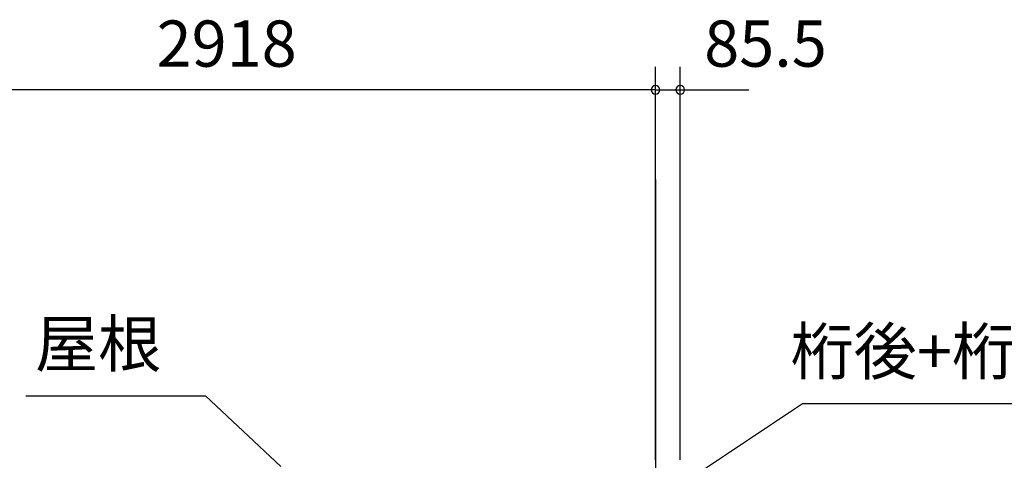
# Model space of a CAD drawing. Extents: x 868 to 32764, y 310 to 22484.
# Drawn here: x 15685 to 19090, y 8764 to 10289 of the extents above; entities that cross this region are included whole.
import ezdxf
from ezdxf.enums import TextEntityAlignment as Align

# ---------------------------------------------------------------- set-up
doc = ezdxf.new("R2010")
doc.units = 0
doc.header["$LTSCALE"] = 80
doc.linetypes.add('CENTER2', pattern=[20, 12.5, -2.5, 2.5, -2.5])
doc.layers.get('0').update_dxf_attribs({"linetype": 'CONTINUOUS'})
for name, color, linetype in [('0-6', 7, 'CONTINUOUS'), ('2-0', 7, 'CONTINUOUS'), ('SUNPOU', 4, 'CONTINUOUS')]:
    doc.layers.add(name, color=color, linetype=linetype)
doc.styles.get("Standard").update_dxf_attribs({"font": 'txt', "bigfont": 'BIGFONT'})

msp = doc.modelspace()

# ---------------------------------------------------------------- linework, layer by layer
at = {"color": 0, "linetype": 'BYBLOCK'}
for centre, start, end in [((17884, 10046.4), 0, 180), ((17884, 10046.4), 0, 180), ((17884, 10046.4), 180, 0), ((17884, 10046.4), 180, 0), ((17969.5, 10046.4), 0, 180), ((17969.5, 10046.4), 180, 0)]:
    msp.add_arc(centre, 15, start, end, dxfattribs=at)
at = {"layer": '0-6', "color": 6, "linetype": 'CONTINUOUS'}
msp.add_line((18392.5, 8960.6), (19742.2, 8960.6), dxfattribs=at)
at = {"layer": '2-0', "color": 6, "linetype": 'CENTER2'}
msp.add_line((17884, 9735.7), (17884, 4554.4), dxfattribs=at)
at = {"layer": '2-0', "color": 6, "linetype": 'CONTINUOUS'}
for p, q in [((15705.5, 8987), (16326.9, 8987)), ((16588, 8743.2), (16326.9, 8987)), ((17751.5, 8534.7), (18392.5, 8960.6))]:
    msp.add_line(p, q, dxfattribs=at)
at = {"layer": 'SUNPOU', "color": 4, "linetype": 'CONTINUOUS'}
for p, q in [((17884, 8765.5), (17884, 10126.4)), ((17884, 8765.5), (17884, 10126.4)), ((17969.5, 8765.5), (17969.5, 10126.4)), ((17884, 10046.4), (14966, 10046.4)), ((17884, 10046.4), (17644, 10046.4)), ((17884, 10046.4), (17966.5, 10046.4)), ((17966.5, 10046.4), (18206.5, 10046.4))]:
    msp.add_line(p, q, dxfattribs=at)

# ---------------------------------------------------------------- texts
at = {"color": 7, "linetype": 'CONTINUOUS'}
for s, p in [('2918', (16158.3, 10126.4)), ('85.5', (18052.2, 10126.4))]:
    msp.add_text(s, height=160, dxfattribs=at).set_placement(p)
at = {"layer": '0-6', "color": 7, "linetype": 'CONTINUOUS'}
msp.add_text('桁後+桁後補強', height=160, dxfattribs=at).set_placement((19066.5, 9120.6), align=Align.MIDDLE)
at = {"layer": '2-0', "color": 7, "linetype": 'CONTINUOUS'}
msp.add_text('屋根', height=160, rotation=359.9989, dxfattribs=at).set_placement((15956.2, 9147), align=Align.MIDDLE)

doc.saveas('drawing.dxf')
